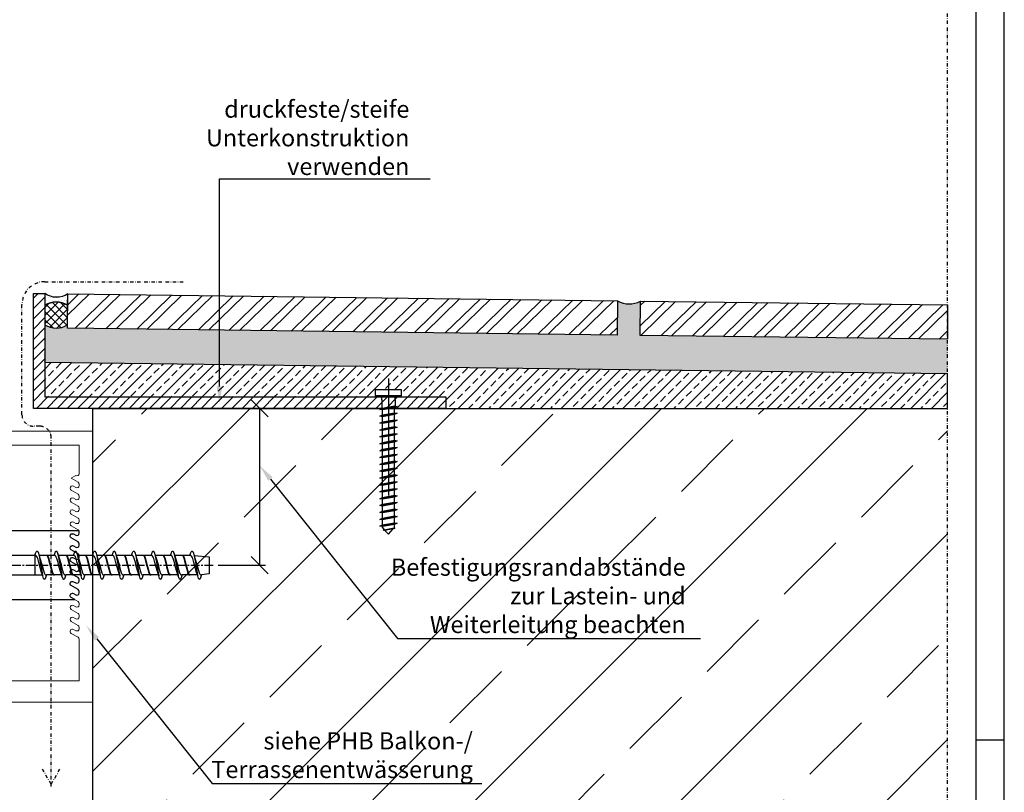
# Model space of a CAD drawing. Units: millimetres. Extents: x 38608 to 39319, y -3468 to -2443.
# Drawn here: x 38889 to 39319, y -3118 to -2781 of the extents above; entities that cross this region are included whole.
import ezdxf
from ezdxf import colors
from ezdxf.entities.mleader import LeaderData, LeaderLine
from ezdxf.math import Vec2, Vec3

# ---------------------------------------------------------------- set-up
doc = ezdxf.new("R2010")
doc.units = ezdxf.units.MM
doc.header["$LTSCALE"] = 3
for name, pattern in [('AUSGEZOGEN', [0]), ('MITTE', [2, 1.25, -0.25, 0.25, -0.25]), ('STRICHPUNKT', [1, 0.5, -0.25, 0, -0.25]), ('VONLAYER', [0])]:
    doc.linetypes.add(name, pattern=pattern)
for name, color, linetype in [('-ACHSE', 3, 'MITTE'), ('-Bemassung', 1, 'Continuous'), ('-ENTWÄSSERUNG-LINIE', 3, 'STRICHPUNKT'), ('-KUNSTSTOFF', 1, 'AUSGEZOGEN'), ('-SCHNITTLINIE', 1, 'STRICHPUNKT'), ('-SCHRAUBE', 1, 'AUSGEZOGEN'), ('-ZEICHNUNGSRAND-INNEN', 7, 'Continuous'), ('IBR_Bauseits', 252, 'Continuous')]:
    doc.layers.add(name, color=color, linetype=linetype)
doc.layers.add('BALARDO-Profil', color=4, linetype='Continuous', lineweight=18)
pattern_1 = [(44.281045, (9556.756, 266.779), (-6.65015, 6.8191737), []), (44.281045, (9561.246, 266.723), (-6.65015, 6.8191737), [])]

# ---------------------------------------------------------------- blocks, each defined once
blk = doc.blocks.new('Dübel')
at = {"layer": '-ACHSE'}
blk.add_line((0, 9), (0, -97), dxfattribs=at)
at = {"layer": '-SCHRAUBE'}
for p, q in [((-8.66, 6.6), (-7.97, 7)), ((-8.66, 1.7), (-8.66, 6.6)), ((-7.97, 7), (7.97, 7)), ((-4.33, 1.7), (-4.33, 6.6)), ((4.33, 1.7), (4.33, 6.6)), ((8.66, 6.6), (7.97, 7)), ((8.66, 6.6), (8.66, 1.7)), ((-7.35, 1.7), (-8.66, 1.7)), ((6.2, 1.7), (-7.35, 1.7)), ((-4.2, -0.95), (-5.62, 0)), ((5.62, 0), (4.2, -0.95)), ((8.66, 1.7), (6.2, 1.7)), ((-4.2, -18.96), (-4.2, -0.95)), ((4.2, -0.95), (-4.2, -0.95)), ((4.2, -0.95), (4.2, -22.18)), ((-4.2, -7.63), (4.2, -7.63)), ((-4.2, -7.83), (4.2, -7.83)), ((-4.2, -18.96), (4.2, -18.96)), ((-4.2, -27.46), (-4.2, -20.79)), ((4.2, -30.57), (4.2, -24.01)), ((-4.2, -35.85), (-4.2, -29.18)), ((4.2, -38.96), (4.2, -32.4)), ((-4.2, -44.24), (-4.2, -37.57)), ((4.2, -47.35), (4.2, -40.79)), ((-4.2, -52.63), (-4.2, -45.96)), ((4.2, -55.85), (4.2, -49.18)), ((-4.2, -61.13), (-4.2, -54.46)), ((4.2, -64.35), (4.2, -57.68)), ((-4.2, -69.63), (-4.2, -62.96)), ((4.2, -72.85), (4.2, -66.18)), ((-4.2, -78.13), (-4.2, -71.46)), ((4.2, -81.35), (4.2, -74.68)), ((-4.2, -86.63), (-4.2, -79.96)), ((4.2, -89.85), (4.2, -83.18)), ((-4.2, -88.46), (-3.7, -95)), ((3.7, -95), (4.2, -91.68)), ((-3.7, -95), (3.7, -95))]:
    blk.add_line(p, q, dxfattribs=at)
blk.add_lwpolyline([(10, 1.7), (-10, 1.7), (-10, 0), (10, 0)], close=True, dxfattribs=at)
for points in [[(-4.2, -18.96), (-5.55, -19.38), (-5.85, -19.52, 0.107167), (-6.04, -19.67), (-6.09, -19.73), (-6.13, -19.79, 0.077449), (-6.14, -19.81, -0.007752), (-6.15, -19.85, 0.084894), (-6.15, -19.87, -0.031959), (-6.15, -19.89), (-6.15, -19.91), (-6.14, -19.93), (-6.14, -19.95), (-6.12, -19.99), (-6.09, -20.03), (-6.01, -20.11), (-5.9, -20.19), (-5.7, -20.31), (-5.7, -20.31), (-4.2, -20.79), (-3.09, -21.13), (-0.28, -22), (0.64, -22.2), (3.28, -22.95), (3.57, -23.08), (3.95, -23.31, -0.115329), (4.12, -23.48, -0.113516), (4.2, -23.69), (4.2, -24.01), (5.88, -23.43), (6.04, -23.31), (6.12, -23.2, 0.211617), (6.15, -23.08, 0.136938), (6.07, -22.92), (5.96, -22.82), (5.72, -22.68), (4.55, -22.35), (4.2, -22.18), (3.13, -21.87), (0.36, -21.02), (-1.17, -20.64), (-2.97, -20.14), (-3.6, -19.87), (-3.95, -19.66, -0.180187), (-4.2, -19.35)], [(4.2, -27.49, 0.113516), (4.12, -27.29, 0.115329), (3.95, -27.12), (3.57, -26.89), (3.28, -26.76), (0.64, -26.06), (-0.28, -25.81), (-3.16, -25.07), (-4.2, -24.6), (-4.2, -24.3), (-3.16, -24.77), (-0.28, -25.51), (0.64, -25.76), (3.28, -26.46), (3.57, -26.59), (3.95, -26.82, -0.115329), (4.12, -26.99, -0.113516), (4.2, -27.19)], [(-4.2, -27.35), (-5.55, -27.77), (-5.85, -27.92, 0.107167), (-6.04, -28.06), (-6.09, -28.12), (-6.13, -28.18, 0.077449), (-6.14, -28.2, -0.007752), (-6.15, -28.24, 0.084894), (-6.15, -28.26, -0.031959), (-6.15, -28.28), (-6.15, -28.3), (-6.14, -28.32), (-6.14, -28.34), (-6.12, -28.38), (-6.09, -28.42), (-6.01, -28.5), (-5.9, -28.58), (-5.7, -28.7), (-5.7, -28.7), (-4.2, -29.18), (-3.09, -29.52), (-0.28, -30.39), (0.64, -30.6), (3.28, -31.34), (3.57, -31.47), (3.95, -31.7, -0.115329), (4.12, -31.87, -0.113516), (4.2, -32.08), (4.2, -32.4), (5.88, -31.82), (6.04, -31.7), (6.12, -31.6, 0.211617), (6.15, -31.47, 0.136938), (6.07, -31.31), (5.96, -31.21), (5.72, -31.07), (4.55, -30.74), (4.2, -30.57), (3.13, -30.26), (0.36, -29.41), (-1.17, -29.04), (-2.97, -28.53), (-3.6, -28.26), (-3.95, -28.05, -0.180187), (-4.2, -27.74)], [(4.2, -35.89, 0.113516), (4.12, -35.68, 0.115329), (3.95, -35.51), (3.57, -35.28), (3.28, -35.15), (0.64, -34.45), (-0.28, -34.2), (-3.16, -33.46), (-4.2, -32.99), (-4.2, -32.69), (-3.16, -33.16), (-0.28, -33.9), (0.64, -34.15), (3.28, -34.85), (3.57, -34.98), (3.95, -35.21, -0.115329), (4.12, -35.38, -0.113516), (4.2, -35.59)], [(-4.2, -35.74), (-5.55, -36.16), (-5.85, -36.31, 0.107167), (-6.04, -36.45), (-6.09, -36.51), (-6.13, -36.57, 0.077449), (-6.14, -36.59, -0.007752), (-6.15, -36.63, 0.084894), (-6.15, -36.65, -0.031959), (-6.15, -36.67), (-6.15, -36.69), (-6.14, -36.71), (-6.14, -36.73), (-6.12, -36.77), (-6.09, -36.81), (-6.01, -36.89), (-5.9, -36.97), (-5.7, -37.09), (-5.7, -37.09), (-4.2, -37.57), (-3.09, -37.91), (-0.28, -38.78), (0.64, -38.99), (3.28, -39.73), (3.57, -39.86), (3.95, -40.09, -0.115329), (4.12, -40.26, -0.113516), (4.2, -40.47), (4.2, -40.79), (5.88, -40.21), (6.04, -40.09), (6.12, -39.99, 0.211617), (6.15, -39.86, 0.136938), (6.07, -39.7), (5.96, -39.6), (5.72, -39.46), (4.55, -39.13), (4.2, -38.96), (3.13, -38.65), (0.36, -37.8), (-1.17, -37.43), (-2.97, -36.92), (-3.6, -36.66), (-3.95, -36.44, -0.180187), (-4.2, -36.13)], [(4.2, -44.28, 0.113516), (4.12, -44.07, 0.115329), (3.95, -43.9), (3.57, -43.67), (3.28, -43.54), (0.64, -42.84), (-0.28, -42.59), (-3.16, -41.85), (-4.2, -41.38), (-4.2, -41.08), (-3.16, -41.55), (-0.28, -42.29), (0.64, -42.54), (3.28, -43.24), (3.57, -43.37), (3.95, -43.6, -0.115329), (4.12, -43.77, -0.113516), (4.2, -43.98)], [(-4.2, -44.13), (-5.55, -44.56), (-5.85, -44.7, 0.107167), (-6.04, -44.84), (-6.09, -44.9), (-6.13, -44.96, 0.077449), (-6.14, -44.98, -0.007752), (-6.15, -45.02, 0.084894), (-6.15, -45.04, -0.031959), (-6.15, -45.06), (-6.15, -45.08), (-6.14, -45.1), (-6.14, -45.12), (-6.12, -45.16), (-6.09, -45.2), (-6.01, -45.28), (-5.9, -45.36), (-5.7, -45.49), (-5.7, -45.49), (-4.2, -45.96), (-3.09, -46.3), (-0.28, -47.17), (0.64, -47.38), (3.28, -48.12), (3.57, -48.25), (3.95, -48.48, -0.115329), (4.12, -48.65, -0.113516), (4.2, -48.86), (4.2, -49.18), (5.88, -48.6), (6.04, -48.48), (6.12, -48.38, 0.211617), (6.15, -48.26, 0.136938), (6.07, -48.09), (5.96, -47.99), (5.72, -47.85), (4.55, -47.52), (4.2, -47.35), (3.13, -47.04), (0.36, -46.19), (-1.17, -45.82), (-2.97, -45.31), (-3.6, -45.05), (-3.95, -44.83, -0.180187), (-4.2, -44.52)], [(4.2, -52.67, 0.113516), (4.12, -52.46, 0.115329), (3.95, -52.29), (3.57, -52.06), (3.28, -51.93), (0.64, -51.23), (-0.28, -50.98), (-3.16, -50.24), (-4.2, -49.77), (-4.2, -49.47), (-3.16, -49.94), (-0.28, -50.68), (0.64, -50.93), (3.28, -51.63), (3.57, -51.76), (3.95, -51.99, -0.115329), (4.12, -52.16, -0.113516), (4.2, -52.37)], [(-4.2, -52.63), (-5.55, -53.06), (-5.85, -53.2, 0.107167), (-6.04, -53.34), (-6.09, -53.4), (-6.13, -53.46, 0.077449), (-6.14, -53.48, -0.007752), (-6.15, -53.52, 0.084894), (-6.15, -53.54, -0.031959), (-6.15, -53.56), (-6.15, -53.58), (-6.14, -53.6), (-6.14, -53.62), (-6.12, -53.66), (-6.09, -53.7), (-6.01, -53.78), (-5.9, -53.86), (-5.7, -53.99), (-5.7, -53.99), (-4.2, -54.46), (-3.09, -54.8), (-0.28, -55.67), (0.64, -55.88), (3.28, -56.62), (3.57, -56.75), (3.95, -56.98, -0.115329), (4.12, -57.15, -0.113516), (4.2, -57.36), (4.2, -57.68), (5.88, -57.1), (6.04, -56.98), (6.12, -56.88, 0.211617), (6.15, -56.76, 0.136938), (6.07, -56.59), (5.96, -56.49), (5.72, -56.35), (4.55, -56.02), (4.2, -55.85), (3.13, -55.54), (0.36, -54.69), (-1.17, -54.32), (-2.97, -53.81), (-3.6, -53.55), (-3.95, -53.33, -0.180187), (-4.2, -53.02)], [(4.2, -61.17, 0.113516), (4.12, -60.96, 0.115329), (3.95, -60.79), (3.57, -60.56), (3.28, -60.43), (0.64, -59.73), (-0.28, -59.48), (-3.16, -58.74), (-4.2, -58.27), (-4.2, -57.97), (-3.16, -58.44), (-0.28, -59.18), (0.64, -59.43), (3.28, -60.13), (3.57, -60.26), (3.95, -60.49, -0.115329), (4.12, -60.66, -0.113516), (4.2, -60.87)], [(-4.2, -61.13), (-5.55, -61.56), (-5.85, -61.7, 0.107167), (-6.04, -61.84), (-6.09, -61.9), (-6.13, -61.96, 0.077449), (-6.14, -61.98, -0.007752), (-6.15, -62.02, 0.084894), (-6.15, -62.04, -0.031959), (-6.15, -62.06), (-6.15, -62.08), (-6.14, -62.1), (-6.14, -62.12), (-6.12, -62.16), (-6.09, -62.2), (-6.01, -62.28), (-5.9, -62.36), (-5.7, -62.49), (-5.7, -62.49), (-4.2, -62.96), (-3.09, -63.3), (-0.28, -64.17), (0.64, -64.38), (3.28, -65.12), (3.57, -65.25), (3.95, -65.48, -0.115329), (4.12, -65.65, -0.113516), (4.2, -65.86), (4.2, -66.18), (5.88, -65.6), (6.04, -65.48), (6.12, -65.38, 0.211617), (6.15, -65.26, 0.136938), (6.07, -65.09), (5.96, -64.99), (5.72, -64.85), (4.55, -64.52), (4.2, -64.35), (3.13, -64.04), (0.36, -63.19), (-1.17, -62.82), (-2.97, -62.31), (-3.6, -62.05), (-3.95, -61.83, -0.180187), (-4.2, -61.52)], [(4.2, -69.67, 0.113516), (4.12, -69.46, 0.115329), (3.95, -69.29), (3.57, -69.06), (3.28, -68.93), (0.64, -68.23), (-0.28, -67.98), (-3.16, -67.24), (-4.2, -66.77), (-4.2, -66.47), (-3.16, -66.94), (-0.28, -67.68), (0.64, -67.93), (3.28, -68.63), (3.57, -68.76), (3.95, -68.99, -0.115329), (4.12, -69.16, -0.113516), (4.2, -69.37)], [(-4.2, -69.63), (-5.55, -70.06), (-5.85, -70.2, 0.107167), (-6.04, -70.34), (-6.09, -70.4), (-6.13, -70.46, 0.077449), (-6.14, -70.48, -0.007752), (-6.15, -70.52, 0.084894), (-6.15, -70.54, -0.031959), (-6.15, -70.56), (-6.15, -70.58), (-6.14, -70.6), (-6.14, -70.62), (-6.12, -70.66), (-6.09, -70.7), (-6.01, -70.78), (-5.9, -70.86), (-5.7, -70.99), (-5.7, -70.99), (-4.2, -71.46), (-3.09, -71.8), (-0.28, -72.67), (0.64, -72.88), (3.28, -73.62), (3.57, -73.75), (3.95, -73.98, -0.115329), (4.12, -74.15, -0.113516), (4.2, -74.36), (4.2, -74.68), (5.88, -74.1), (6.04, -73.98), (6.12, -73.88, 0.211617), (6.15, -73.76, 0.136938), (6.07, -73.59), (5.96, -73.49), (5.72, -73.35), (4.55, -73.02), (4.2, -72.85), (3.13, -72.54), (0.36, -71.69), (-1.17, -71.32), (-2.97, -70.81), (-3.6, -70.55), (-3.95, -70.33, -0.180187), (-4.2, -70.02)], [(4.2, -78.17, 0.113516), (4.12, -77.96, 0.115329), (3.95, -77.79), (3.57, -77.56), (3.28, -77.43), (0.64, -76.73), (-0.28, -76.48), (-3.16, -75.74), (-4.2, -75.27), (-4.2, -74.97), (-3.16, -75.44), (-0.28, -76.18), (0.64, -76.43), (3.28, -77.13), (3.57, -77.26), (3.95, -77.49, -0.115329), (4.12, -77.66, -0.113516), (4.2, -77.87)], [(-4.2, -78.13), (-5.55, -78.56), (-5.85, -78.7, 0.107167), (-6.04, -78.84), (-6.09, -78.9), (-6.13, -78.96, 0.077449), (-6.14, -78.98, -0.007752), (-6.15, -79.02, 0.084894), (-6.15, -79.04, -0.031959), (-6.15, -79.06), (-6.15, -79.08), (-6.14, -79.1), (-6.14, -79.12), (-6.12, -79.16), (-6.09, -79.2), (-6.01, -79.28), (-5.9, -79.36), (-5.7, -79.49), (-5.7, -79.49), (-4.2, -79.96), (-3.09, -80.3), (-0.28, -81.17), (0.64, -81.38), (3.28, -82.12), (3.57, -82.25), (3.95, -82.48, -0.115329), (4.12, -82.65, -0.113516), (4.2, -82.86), (4.2, -83.18), (5.88, -82.6), (6.04, -82.48), (6.12, -82.38, 0.211617), (6.15, -82.26, 0.136938), (6.07, -82.09), (5.96, -81.99), (5.72, -81.85), (4.55, -81.52), (4.2, -81.35), (3.13, -81.04), (0.36, -80.19), (-1.17, -79.82), (-2.97, -79.31), (-3.6, -79.05), (-3.95, -78.83, -0.180187), (-4.2, -78.52)], [(4.2, -86.67, 0.113516), (4.12, -86.46, 0.115329), (3.95, -86.29), (3.57, -86.06), (3.28, -85.93), (0.64, -85.23), (-0.28, -84.98), (-3.16, -84.24), (-4.2, -83.77), (-4.2, -83.47), (-3.16, -83.94), (-0.28, -84.68), (0.64, -84.93), (3.28, -85.63), (3.57, -85.76), (3.95, -85.99, -0.115329), (4.12, -86.16, -0.113516), (4.2, -86.37)], [(-4.2, -86.63), (-5.55, -87.06), (-5.85, -87.2, 0.107167), (-6.04, -87.34), (-6.09, -87.4), (-6.13, -87.46, 0.077449), (-6.14, -87.48, -0.007752), (-6.15, -87.52, 0.084894), (-6.15, -87.54, -0.031959), (-6.15, -87.56), (-6.15, -87.58), (-6.14, -87.6), (-6.14, -87.62), (-6.12, -87.66), (-6.09, -87.7), (-6.01, -87.78), (-5.9, -87.86), (-5.7, -87.99), (-5.7, -87.99), (-4.2, -88.46), (-3.09, -88.8), (-0.28, -89.67), (0.64, -89.88), (3.28, -90.62), (3.57, -90.75), (3.95, -90.98, -0.115329), (4.12, -91.15, -0.113516), (4.2, -91.36), (4.2, -91.68), (5.88, -91.1), (6.04, -90.98), (6.12, -90.88, 0.211617), (6.15, -90.76, 0.136938), (6.07, -90.59), (5.96, -90.49), (5.72, -90.35), (4.55, -90.02), (4.2, -89.85), (3.13, -89.54), (0.36, -88.69), (-1.17, -88.32), (-2.97, -87.81), (-3.6, -87.55), (-3.95, -87.33, -0.180187), (-4.2, -87.02)]]:
    blk.add_lwpolyline(points, format="xyb", close=True, dxfattribs=at)
for points in [[(-5.7, -20.31), (-3.36, -20.9), (-1.25, -21.3), (0.35, -21.6), (3.45, -22.09), (4.32, -22.29), (4.55, -22.35)], [(-5.7, -28.7), (-3.36, -29.29), (-1.25, -29.69), (0.35, -29.99), (3.45, -30.48), (4.32, -30.68), (4.55, -30.74)], [(-5.7, -37.09), (-3.36, -37.68), (-1.25, -38.08), (0.35, -38.38), (3.45, -38.87), (4.32, -39.07), (4.55, -39.13)], [(-5.7, -45.49), (-3.36, -46.07), (-1.25, -46.47), (0.35, -46.77), (3.45, -47.26), (4.32, -47.46), (4.55, -47.52)], [(-5.7, -53.99), (-3.36, -54.57), (-1.25, -54.97), (0.35, -55.27), (3.45, -55.76), (4.32, -55.96), (4.55, -56.02)], [(-5.7, -62.49), (-3.36, -63.07), (-1.25, -63.47), (0.35, -63.77), (3.45, -64.26), (4.32, -64.46), (4.55, -64.52)], [(-5.7, -70.99), (-3.36, -71.57), (-1.25, -71.97), (0.35, -72.27), (3.45, -72.76), (4.32, -72.96), (4.55, -73.02)], [(-5.7, -79.49), (-3.36, -80.07), (-1.25, -80.47), (0.35, -80.77), (3.45, -81.26), (4.32, -81.46), (4.55, -81.52)], [(-5.7, -87.99), (-3.36, -88.57), (-1.25, -88.97), (0.35, -89.27), (3.45, -89.76), (4.32, -89.96), (4.55, -90.02)]]:
    blk.add_lwpolyline(points, dxfattribs=at)
for centre, radius, start, end in [((-6.5, 0.92), 6.08, 69.1484, 110.8516), ((0, -16.73), 23.73, 79.4872, 100.5128), ((6.5, 0.92), 6.08, 69.1484, 110.8516)]:
    blk.add_arc(centre, radius, start, end, dxfattribs=at)
blk = doc.blocks.new('_Oblique')
at = {"color": 0, "linetype": 'ByBlock', "lineweight": -2}
blk.add_line((-0.5, -0.5), (0.5, 0.5), dxfattribs=at)
blk = doc.blocks.new('HIL_V1_hussgv_6x60x0')
for p, q in [((-0.65, -5.75), (-0.65, 5.75)), ((-8.1, 0), (43, 0)), ((1.31, 2.92), (0, 2.92)), ((1.31, 2.92), (3.99, 2.92)), ((5.48, -3.75), (4.15, 3.75)), ((6.94, 2.65), (4.72, 2.65)), ((8.48, -3.75), (7.15, 3.75)), ((9.94, 2.65), (7.72, 2.65)), ((11.48, -3.75), (10.15, 3.75)), ((12.94, 2.65), (10.72, 2.65)), ((14.48, -3.75), (13.15, 3.75)), ((15.94, 2.65), (13.72, 2.65)), ((17.48, -3.75), (16.15, 3.75)), ((18.94, 2.65), (16.72, 2.65)), ((20.48, -3.75), (19.15, 3.75)), ((21.94, 2.65), (19.72, 2.65)), ((23.48, -3.75), (22.15, 3.75)), ((24.94, 2.65), (22.72, 2.65)), ((26.48, -3.75), (25.15, 3.75)), ((27.94, 2.65), (25.72, 2.65)), ((29.48, -3.75), (28.15, 3.75)), ((30.94, 2.65), (28.72, 2.65)), ((32.48, -3.75), (31.15, 3.75)), ((33.94, 2.65), (31.72, 2.65)), ((35.48, -3.75), (34.15, 3.75)), ((36.94, 2.65), (34.72, 2.65)), ((38.48, -3.75), (37.15, 3.75)), ((39.94, 2.65), (37.72, 2.65)), ((41.48, -3.75), (40.15, 3.75)), ((42.94, 2.65), (40.72, 2.65)), ((44.48, -3.75), (43.15, 3.75)), ((45.94, 2.65), (43.72, 2.65)), ((47.48, -3.75), (46.15, 3.75)), ((48.94, 2.65), (46.72, 2.65)), ((50.48, -3.75), (49.15, 3.75)), ((51.94, 2.65), (49.72, 2.65)), ((53.48, -3.75), (52.15, 3.75)), ((54.94, 2.65), (52.72, 2.65)), ((56.48, -3.75), (55.15, 3.75)), ((57, 2.65), (55.72, 2.65)), ((57.23, 2.45), (57, 2.65)), ((58.22, -2.24), (57.33, 2.8)), ((60, 0), (57.65, 2.08)), ((58.28, -1.52), (60, 0)), ((1.31, -2.92), (0, -2.92)), ((1.31, -2.92), (5.03, -2.92)), ((7.88, -2.65), (5.65, -2.65)), ((10.88, -2.65), (8.65, -2.65)), ((13.88, -2.65), (11.65, -2.65)), ((16.88, -2.65), (14.65, -2.65)), ((19.88, -2.65), (17.65, -2.65)), ((22.88, -2.65), (20.65, -2.65)), ((25.88, -2.65), (23.65, -2.65)), ((28.88, -2.65), (26.65, -2.65)), ((31.88, -2.65), (29.65, -2.65)), ((34.88, -2.65), (32.65, -2.65)), ((37.88, -2.65), (35.65, -2.65)), ((40.88, -2.65), (38.65, -2.65)), ((43.88, -2.65), (41.65, -2.65)), ((46.88, -2.65), (44.65, -2.65)), ((49.88, -2.65), (47.65, -2.65)), ((52.88, -2.65), (50.65, -2.65)), ((55.88, -2.65), (53.65, -2.65)), ((57, -2.65), (56.65, -2.65)), ((57, -2.65), (57.98, -1.79))]:
    blk.add_line(p, q)
for points in [[(-3.1, -5.75), (-0.65, -5.75), (0, -5.1), (0, 5.1), (-0.65, 5.75), (-3.1, 5.75)], [(3.94, 2.65), (4.15, 3.75), (4.72, 2.65), (5.65, -2.65), (5.48, -3.75), (4.88, -2.65)], [(6.94, 2.65), (7.15, 3.75), (7.72, 2.65), (8.65, -2.65), (8.48, -3.75), (7.88, -2.65)], [(9.94, 2.65), (10.15, 3.75), (10.72, 2.65), (11.65, -2.65), (11.48, -3.75), (10.88, -2.65)], [(12.94, 2.65), (13.15, 3.75), (13.72, 2.65), (14.65, -2.65), (14.48, -3.75), (13.88, -2.65)], [(15.94, 2.65), (16.15, 3.75), (16.72, 2.65), (17.65, -2.65), (17.48, -3.75), (16.88, -2.65)], [(18.94, 2.65), (19.15, 3.75), (19.72, 2.65), (20.65, -2.65), (20.48, -3.75), (19.88, -2.65)], [(21.94, 2.65), (22.15, 3.75), (22.72, 2.65), (23.65, -2.65), (23.48, -3.75), (22.88, -2.65)], [(24.94, 2.65), (25.15, 3.75), (25.72, 2.65), (26.65, -2.65), (26.48, -3.75), (25.88, -2.65)], [(27.94, 2.65), (28.15, 3.75), (28.72, 2.65), (29.65, -2.65), (29.48, -3.75), (28.88, -2.65)], [(30.94, 2.65), (31.15, 3.75), (31.72, 2.65), (32.65, -2.65), (32.48, -3.75), (31.88, -2.65)], [(33.94, 2.65), (34.15, 3.75), (34.72, 2.65), (35.65, -2.65), (35.48, -3.75), (34.88, -2.65)], [(36.94, 2.65), (37.15, 3.75), (37.72, 2.65), (38.65, -2.65), (38.48, -3.75), (37.88, -2.65)], [(39.94, 2.65), (40.15, 3.75), (40.72, 2.65), (41.65, -2.65), (41.48, -3.75), (40.88, -2.65)], [(42.94, 2.65), (43.15, 3.75), (43.72, 2.65), (44.65, -2.65), (44.48, -3.75), (43.88, -2.65)], [(45.94, 2.65), (46.15, 3.75), (46.72, 2.65), (47.65, -2.65), (47.48, -3.75), (46.88, -2.65)], [(48.94, 2.65), (49.15, 3.75), (49.72, 2.65), (50.65, -2.65), (50.48, -3.75), (49.88, -2.65)], [(51.94, 2.65), (52.15, 3.75), (52.72, 2.65), (53.65, -2.65), (53.48, -3.75), (52.88, -2.65)], [(54.94, 2.65), (55.15, 3.75), (55.72, 2.65), (56.65, -2.65), (56.48, -3.75), (55.88, -2.65)], [(57.33, 2.8), (57.65, 2.08), (58.28, -1.52), (58.22, -2.24), (57.98, -1.79), (57.23, 2.45)]]:
    blk.add_lwpolyline(points, close=True)

msp = doc.modelspace()

# ---------------------------------------------------------------- hatches: boundary and pattern name
at = {"layer": 'IBR_Bauseits', "linetype": 'Continuous'}
h = msp.add_hatch(dxfattribs=at)
h.set_pattern_fill('ANSI31', color=256, style=0)
h.set_pattern_definition([(45, (9519.326, -101.789), (-2.24506403, 2.24506403), [])])
h.paths.add_polyline_path([(38895.04, -2950.41), (38895.04, -2900.22), (38900.04, -2900.29), (38900.04, -2945.41), (39075.04, -2945.41), (39075.04, -2950.41)])
h = msp.add_hatch(dxfattribs=at)
h.set_pattern_fill('DOTS', color=256, scale=0.8)
h.set_pattern_definition([(0, (9519.3259, -101.7891), (0.635, 1.27), [0, -1.27])])
edge = h.paths.add_edge_path()
edge.add_line((38909.98, -2905.37), (38910.04, -2900.41))
edge.add_arc((38905.14, -2893.13), 8.78, 234.5726, 303.9895, ccw=False)
edge.add_line((38900.04, -2900.29), (38900.04, -2905.41))
edge.add_arc((38905.04, -2912.99), 9.08, 57.07, 123.3985, ccw=False)
at = {"layer": 'IBR_Bauseits'}
h = msp.add_hatch(dxfattribs=at)
h.set_pattern_fill('ANSI32', color=256, angle=-0.719, style=0)
h.set_pattern_definition(pattern_1)
h.paths.add_polyline_path([(38909.86, -2915.41), (38910.04, -2900.41), (39150.03, -2903.42), (39149.84, -2918.42)])
at = {"layer": 'IBR_Bauseits', "linetype": 'Continuous'}
h = msp.add_hatch(dxfattribs=at)
h.set_pattern_fill('AR-SAND', color=256, scale=0.05, angle=-0.719)
h.set_pattern_definition([(36.781045, (9556.7562, 266.7794), (-0.04928997, 2.44787738), [0, -1.9304, 0, -2.159, 0, -2.06375]), (6.781045, (9556.7562, 266.7794), (2.29241235, 3.5556407), [0, -1.0414, 0, -1.7399, 0, -0.66675]), (326.781045, (9555.1943, 266.799), (3.95474066, -0.04244071), [0, -0.635, 0, -2.286, 0, -2.9845]), (316.781045, (9555.1943, 266.799), (3.83146806, 1.0666541), [0, -0.3175, 0, -1.4986, 0, -1.7145])])
edge = h.paths.add_edge_path()
edge.add_line((39294.09, -2935.36), (38899.67, -2930.28))
edge.add_line((38899.67, -2930.28), (38899.88, -2913.37))
edge.add_line((38899.88, -2913.37), (38899.88, -2913.77))
edge.add_arc((38904.98, -2906.31), 9.04, 235.6102, 302.7596)
edge.add_line((38909.88, -2913.91), (38909.86, -2915.41))
edge.add_line((38909.86, -2915.41), (39149.84, -2918.42))
edge.add_line((39149.84, -2918.42), (39150.03, -2903.42))
edge.add_arc((39155.13, -2894.83), 10, 239.281, 299.281)
edge.add_line((39160.02, -2903.55), (39159.84, -2918.55))
edge.add_line((39159.84, -2918.55), (39294.09, -2920.23))
edge.add_line((39294.09, -2920.23), (39294.09, -2935.36))
h = msp.add_hatch(dxfattribs=at)
h.set_pattern_fill('ANSI37', color=256, scale=0.8)
h.set_pattern_definition([(45, (9519.3259, -101.789), (-1.79605122, 1.79605122), []), (135, (9519.3259, -101.789), (-1.79605122, -1.79605122), [])])
edge = h.paths.add_edge_path()
edge.add_line((38900.04, -2905.41), (38900.04, -2913.89))
edge.add_arc((38904.97, -2906.65), 8.76, 235.766, 304.0631)
edge.add_line((38909.88, -2913.91), (38909.98, -2905.37))
edge.add_arc((38905.04, -2912.99), 9.08, 57.07, 123.3985)
at = {"layer": 'IBR_Bauseits'}
h = msp.add_hatch(dxfattribs=at)
h.set_pattern_fill('ANSI32', color=256, angle=-0.719, style=0)
h.set_pattern_definition(pattern_1)
h.paths.add_polyline_path([(39159.84, -2918.55), (39160.02, -2903.55), (39294.09, -2905.23), (39294.09, -2920.23)])
at = {"layer": 'IBR_Bauseits', "linetype": 'Continuous'}
h = msp.add_hatch(dxfattribs=at)
h.set_pattern_fill('ANSI33', color=256)
h.set_pattern_definition([(45, (9519.326, -101.789), (-4.490128, 4.490128), []), (45, (9523.816, -101.789), (-4.490128, 4.490128), [3.175, -1.5875])])
h.paths.add_polyline_path([(39055.75, -2942.31), (39055.75, -2944.76), (39055.1, -2945.41), (39075.04, -2945.41), (39075.04, -2950.41), (39294.09, -2950.41), (39294.09, -2935.36), (38900.04, -2930.41), (38900.04, -2945.41), (39044.9, -2945.41), (39044.25, -2944.76), (39044.25, -2942.31)])
h = msp.add_hatch(dxfattribs=at)
h.set_pattern_fill('ANSI33', color=256, scale=10)
h.set_pattern_definition([(45, (9509.326, -101.79), (-44.90128, 44.90128), []), (45, (9554.23, -101.79), (-44.90128, 44.90128), [31.75, -15.875])])
h.paths.add_polyline_path([(39294.09, -2950.41), (38921.04, -2950.41), (38921.04, -3150.41), (39294.09, -3150.41)])

# ---------------------------------------------------------------- linework, layer by layer
at = {"layer": '-Bemassung'}
for p, q in [((38980.71, -2950.41), (39001.32, -2950.41)), ((38975.71, -3018.91), (38996.32, -3018.91))]:
    msp.add_line(p, q, dxfattribs=at)
at = {"layer": '-Bemassung', "linetype": 'VONLAYER'}
msp.add_line((38993.82, -3018.91), (38993.82, -2950.41), dxfattribs=at)
at = {"layer": '-ENTWÄSSERUNG-LINIE'}
for q in [(38899, -3107.94), (38906.56, -3107.94)]:
    msp.add_line((38902.78, -3114.49), q, dxfattribs=at)
msp.add_lwpolyline([(38902.78, -3115.5), (38902.78, -2963.19, 0.414214), (38897.78, -2958.19), (38895.04, -2958.19, -0.414214), (38890.04, -2953.19), (38890.04, -2905.1, -0.414214), (38900.04, -2895.1), (38960.95, -2895.1)], format="xyb", dxfattribs=at)
at = {"layer": '-KUNSTSTOFF'}
msp.add_lwpolyline([(38885.04, -3033.91), (38913.09, -3033.91), (38911.54, -3033.02, -1), (38912.54, -3031.28), (38913.54, -3031.86, 0.57735), (38915.04, -3030.99), (38915.04, -3030.41, 0.267949), (38914.54, -3029.54), (38911.54, -3027.81, -1), (38912.54, -3026.08), (38913.54, -3026.65, 0.578559), (38915.04, -3025.78), (38915.04, -3025.2, 0.267952), (38914.54, -3024.33), (38911.54, -3022.6, -1), (38912.54, -3020.87), (38913.54, -3021.45, 0.57735), (38915.04, -3020.58), (38915.04, -3019.99, 0.267949), (38914.54, -3019.13), (38911.54, -3017.39, -1), (38912.54, -3015.66), (38913.54, -3016.24, 0.578559), (38915.04, -3015.37), (38915.04, -3014.79, 0.267952), (38914.54, -3013.92), (38911.54, -3012.19, -1), (38912.54, -3010.46), (38913.54, -3011.03, 0.57735), (38915.04, -3010.17), (38915.04, -3009.58, 0.267949), (38914.54, -3008.71), (38911.54, -3006.98, -1), (38912.54, -3005.25), (38913.54, -3005.83, 0.578559), (38915.04, -3004.96), (38915.04, -3004.37, 0.120601), (38914.93, -3003.91), (38885.04, -3003.91)], format="xyb", dxfattribs=at)
at = {"layer": '-SCHNITTLINIE'}
msp.add_lwpolyline([(38642.71, -3259.99), (39294.09, -3259.99), (39294.09, -2530.58), (38642.71, -2530.58)], close=True, dxfattribs=at)
at = {"layer": '-ZEICHNUNGSRAND-INNEN'}
msp.add_line((39306.59, -3095.17), (39318.84, -3095.17), dxfattribs=at)
for points in [[(38607.59, -2443.38), (38607.59, -3468.38), (39318.84, -3468.38), (39318.84, -2443.38)], [(38619.84, -3456.13), (39306.59, -3456.13), (39306.59, -2493.13), (38619.84, -2493.13)]]:
    msp.add_lwpolyline(points, close=True, dxfattribs=at)
at = {"layer": 'BALARDO-Profil'}
msp.add_lwpolyline([(38884.52, -3078.7), (38921.04, -3078.7), (38921.04, -3056.73), (38921.04, -2960.41), (38885.04, -2960.41)], dxfattribs=at)
msp.add_lwpolyline([(38885.04, -2966.41), (38915.04, -2966.41), (38915.04, -2978.93, -0.57735), (38913.54, -2979.79), (38911.54, -2980.95), (38914.54, -2982.68, -0.267949), (38915.04, -2983.54), (38915.04, -2984.14, -0.576135), (38913.54, -2985), (38912.54, -2984.42, 1), (38911.54, -2986.15), (38914.54, -2987.89, -0.267949), (38915.04, -2988.75), (38915.04, -2989.34, -0.57735), (38913.54, -2990.21), (38912.54, -2989.63, 1), (38911.54, -2991.36), (38914.54, -2993.09, -0.267949), (38915.04, -2993.96), (38915.04, -2994.55, -0.576135), (38913.54, -2995.41), (38912.54, -2994.83, 1), (38911.54, -2996.57), (38914.54, -2998.3, -0.267949), (38915.04, -2999.16), (38915.04, -2999.75, -0.57735), (38913.54, -3000.62), (38912.54, -3000.04, 1), (38911.54, -3001.77), (38914.54, -3003.51, -0.267949), (38915.04, -3004.37), (38915.04, -3004.96, -0.576135), (38913.54, -3005.83), (38912.54, -3005.25, 1), (38911.54, -3006.98), (38914.54, -3008.71, -0.267949), (38915.04, -3009.58), (38915.04, -3010.17, -0.57735), (38913.54, -3011.03), (38912.54, -3010.46, 1), (38911.54, -3012.19), (38914.54, -3013.92, -0.267949), (38915.04, -3014.79), (38915.04, -3015.38, -0.576135), (38913.54, -3016.24), (38912.54, -3015.66, 1), (38911.54, -3017.39), (38914.54, -3019.13, -0.267949), (38915.04, -3019.99), (38915.04, -3020.58, -0.57735), (38913.54, -3021.45), (38912.54, -3020.87, 1), (38911.54, -3022.6), (38914.54, -3024.33, -0.267949), (38915.04, -3025.2), (38915.04, -3025.79, -0.576135), (38913.54, -3026.65), (38912.54, -3026.08, 1), (38911.54, -3027.81), (38914.54, -3029.54, -0.267949), (38915.04, -3030.41), (38915.04, -3030.99, -0.57735), (38913.54, -3031.86), (38912.54, -3031.28, 1), (38911.54, -3033.02), (38914.54, -3034.75, -0.267949), (38915.04, -3035.61), (38915.04, -3036.21, -0.576135), (38913.54, -3037.07), (38912.54, -3036.49, 1), (38911.54, -3038.22), (38914.54, -3039.95, -0.267949), (38915.04, -3040.82), (38915.04, -3041.41, -0.57735), (38913.54, -3042.27), (38912.54, -3041.7, 1), (38911.54, -3043.43), (38914.54, -3045.16, -0.267949), (38915.04, -3046.03), (38915.04, -3046.62, -0.576135), (38913.54, -3047.48), (38912.54, -3046.9, 1), (38911.54, -3048.64), (38914.54, -3050.37, -0.267949), (38915.04, -3051.23), (38915.04, -3056.73), (38915.04, -3069.41), (38885.08, -3069.41)], format="xyb", dxfattribs=at)
at = {"layer": 'IBR_Bauseits', "linetype": 'Continuous'}
for points in [[(38895.04, -2950.41), (38895.04, -2900.22), (38900.04, -2900.29), (38900.04, -2945.41), (39075.04, -2945.41), (39075.04, -2950.41)], [(38909.86, -2915.41), (38910.04, -2900.41), (39150.03, -2903.42), (39149.84, -2918.42)], [(39159.84, -2918.55), (39160.02, -2903.55), (39294.09, -2905.23), (39294.09, -2920.23)]]:
    msp.add_lwpolyline(points, close=True, dxfattribs=at)
for points in [[(38909.98, -2905.37), (38910.04, -2900.41, -0.312504), (38900.04, -2900.29), (38900.04, -2905.41, -0.297773), (38909.98, -2905.37)], [(38900.04, -2905.41), (38900.04, -2913.89, 0.307149), (38909.88, -2913.91), (38909.98, -2905.37, 0.297773), (38900.04, -2905.41)]]:
    msp.add_lwpolyline(points, format="xyb", close=True, dxfattribs=at)
for points in [[(38900.04, -2930.41), (38900.04, -2945.41), (39075.04, -2945.41), (39075.04, -2950.41), (39294.09, -2950.41), (39294.09, -2935.36), (38900.04, -2930.41)], [(39294.09, -3150.41), (38921.04, -3150.41), (38921.04, -3150.41), (38921.04, -2950.41), (38921.04, -2950.41), (38921.04, -2950.41), (38921.04, -2950.41), (38921.04, -2950.41), (39294.09, -2950.41)]]:
    msp.add_lwpolyline(points, dxfattribs=at)
msp.add_arc((39155.13, -2894.83), 10, 239.281, 299.281, dxfattribs=at)

# ---------------------------------------------------------------- block references
at = {"layer": '-Bemassung', "xscale": 7.5, "yscale": 7.5, "zscale": 7.5}
for p, rotation in [((38993.82, -2950.41), 90), ((38993.82, -3018.91), 270)]:
    msp.add_blockref('_Oblique', p, dxfattribs=dict(at, rotation=rotation))
at = {"xscale": -1, "rotation": 90}
msp.add_blockref('Dübel', (38876.75, -3018.91), dxfattribs=at)
at = {"layer": 'IBR_Bauseits', "linetype": 'Continuous', "rotation": 270}
msp.add_blockref('HIL_V1_hussgv_6x60x0', (39050, -2945.41), dxfattribs=at)

# ---------------------------------------------------------------- leaders
at = {"layer": '-Bemassung'}
ml = msp.add_multileader_mtext('Standard', dxfattribs=at)
ml.set_content('{\\fArial|b0|i0|c0|p34;\\C3;druckfeste/steife\\PUnterkonstruktion\\Pverwenden}', color=256)
ml.set_leader_properties()
ml.build(insert=Vec2(0, 0))
ml.multileader.update_dxf_attribs({"text_left_attachment_type": 5, "text_right_attachment_type": 5, "dogleg_length": 0.36, "arrow_head_size": 7.5})
ctx = ml.context
ctx.base_point, ctx.char_height, ctx.arrow_head_size, ctx.plane_origin = Vec3(38976.58, -2850.15), 7.5, 7.5, Vec3(39279.73, -2855.67)
ctx.left_attachment, ctx.right_attachment, ctx.text_align_type = 5, 5, 2
notes = []
notes.append((ctx, [(0, (1, 1, 0), (38976.22, -2850.15), (1, 0), 0.36, [(0, [(38976.22, -2948.3)], 0, [])])]))
ctx.mtext.insert, ctx.mtext.alignment, ctx.mtext.flow_direction = Vec3(39059.14, -2816.02), 3, 5
ml = msp.add_multileader_mtext('Standard', dxfattribs=at)
ml.set_content('{\\fArial|b0|i0|c0|p34;\\C3;Befestigungsrandabstände\\Pzur Lastein- und \\PWeiterleitung beachten}', color=256)
ml.set_leader_properties()
ml.build(insert=Vec2(0, 0))
ml.multileader.update_dxf_attribs({"text_left_attachment_type": 5, "text_right_attachment_type": 5, "dogleg_length": 0.36, "arrow_head_size": 7.5})
ctx = ml.context
ctx.base_point, ctx.char_height, ctx.arrow_head_size, ctx.plane_origin = Vec3(39054.3, -3050.84), 7.5, 7.5, Vec3(39306.74, -2994.39)
ctx.left_attachment, ctx.right_attachment, ctx.text_align_type = 5, 5, 2
notes.append((ctx, [(0, (1, 1, 0), (39053.94, -3050.84), (1, 0), 0.36, [(0, [(38993.82, -2975.41)], 0, [])])]))
ctx.mtext.insert, ctx.mtext.alignment, ctx.mtext.flow_direction = Vec3(39179.75, -3016.01), 3, 5
ml = msp.add_multileader_mtext('Standard', dxfattribs=at)
ml.set_content('{\\fArial|b0|i0|c0|p34;\\C3;siehe PHB Balkon-/ \\PTerrassenentwässerung}', color=256)
ml.set_leader_properties()
ml.build(insert=Vec2(0, 0))
ml.multileader.update_dxf_attribs({"text_left_attachment_type": 5, "text_right_attachment_type": 5, "dogleg_length": 0.36, "arrow_head_size": 7.5})
ctx = ml.context
ctx.base_point, ctx.char_height, ctx.arrow_head_size, ctx.plane_origin = Vec3(38973.42, -3114.21), 7.5, 7.5, Vec3(39251.63, -3119.73)
ctx.left_attachment, ctx.right_attachment, ctx.text_align_type = 5, 5, 2
notes.append((ctx, [(0, (1, 1, 0), (38973.06, -3114.21), (1, 0), 0.36, [(0, [(38918.08, -3045.23)], 0, [])])]))
ctx.mtext.insert, ctx.mtext.alignment, ctx.mtext.flow_direction = Vec3(39086.87, -3091.83), 3, 5
for ctx, leaders in notes:
    for number, flags, end, landing, length, lines in leaders:
        leader = LeaderData()
        leader.index, (leader.has_last_leader_line, leader.has_dogleg_vector, leader.attachment_direction) = number, flags
        leader.last_leader_point, leader.dogleg_vector, leader.dogleg_length = Vec3(end), Vec3(landing), length
        for number, points, colour, breaks in lines:
            line = LeaderLine()
            line.index, line.vertices, line.color, line.breaks = number, Vec3.list(points), colors.encode_raw_color(colour), breaks
            leader.lines.append(line)
        ctx.leaders.append(leader)

doc.saveas('drawing.dxf')
